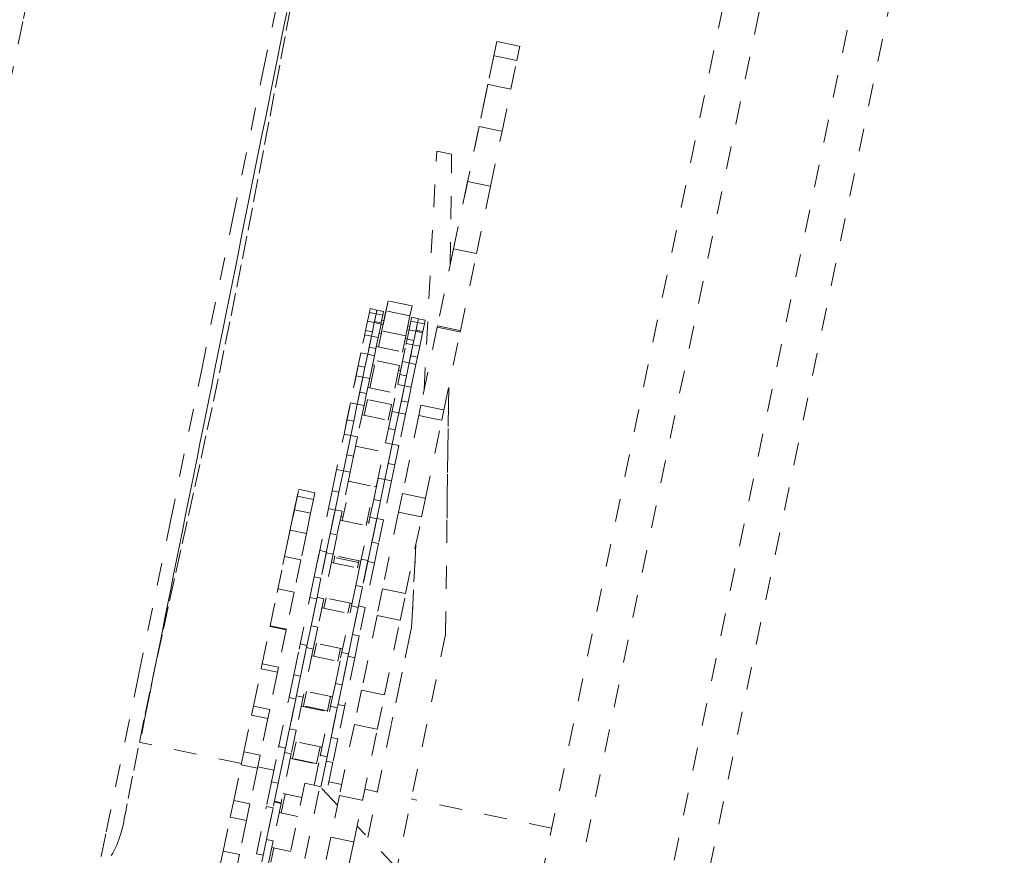
# Model space of a CAD drawing. Units: inches. Extents: x -271 to 349, y -137 to 137.
# Drawn here: x -46 to -42, y 3 to 6 of the extents above; entities that cross this region are included whole.
import ezdxf

# ---------------------------------------------------------------- set-up
doc = ezdxf.new("R2010")
doc.units = ezdxf.units.IN
doc.header["$MEASUREMENT"] = 0
doc.linetypes.add('DASHED', pattern=[0.2, 0.1, -0.1])
doc.layers.add('Unnamed [1]', color=7, linetype='Continuous', lineweight=0)

msp = doc.modelspace()

# ---------------------------------------------------------------- linework, layer by layer
at = {"layer": 'Unnamed [1]', "color": 18, "linetype": 'DASHED', "lineweight": 0, "true_color": 0x000000}
for p, q in [((-42.7917152, 8.8327185), (-44.219475, 1.985744)), ((-42.6344362, 8.8058953), (-44.0621961, 1.9589208)), ((-42.2507857, 8.7258949), (-43.6785455, 1.8789204)), ((-42.0958941, 8.687623), (-43.5236539, 1.8406485)), ((-44.3097544, 6.1318026), (-44.3609277, 5.8863959)), ((-44.3097544, 6.1318026), (-44.3547191, 5.9161698)), ((-44.3097544, 6.1318026), (-44.2094588, 6.1108885)), ((-44.3097544, 6.1318026), (-44.2094588, 6.1108885)), ((-44.2225539, 6.0480896), (-44.2094588, 6.1108885)), ((-44.3228495, 6.0690039), (-44.3795369, 5.7971535)), ((-44.3228495, 6.0690039), (-44.3609277, 5.8863959)), ((-44.2225539, 6.0480898), (-44.3228495, 6.0690039)), ((-44.2484382, 5.923959), (-44.2225539, 6.0480898)), ((-44.3487337, 5.9448733), (-44.4101333, 5.6504249)), ((-44.3487337, 5.9448733), (-44.3795369, 5.7971535)), ((-44.2484381, 5.9239592), (-44.3487337, 5.9448733)), ((-44.2867726, 5.740122), (-44.2484381, 5.9239592)), ((-44.3870682, 5.7610363), (-44.4523616, 5.4479148)), ((-44.3870682, 5.7610363), (-44.4101333, 5.6504249)), ((-44.3870682, 5.7610363), (-44.2867726, 5.7401222)), ((-44.3370034, 5.499235), (-44.2867726, 5.7401222)), ((-44.6272111, 4.6093953), (-44.5722432, 5.6527303)), ((-44.5722432, 5.6527303), (-44.5070261, 5.639131)), ((-44.5070238, 5.6391421), (-44.5722409, 5.6527415)), ((-44.5131361, 5.156456), (-44.5070261, 5.639131)), ((-44.5131343, 5.1564603), (-44.5070238, 5.6391421)), ((-44.437299, 5.5201492), (-44.5054528, 5.1933103)), ((-44.437299, 5.5201492), (-44.4523616, 5.4479148)), ((-44.437299, 5.5201492), (-44.3370034, 5.4992351)), ((-44.3982294, 5.2056191), (-44.3370034, 5.4992351)), ((-44.498525, 5.2265334), (-44.5686546, 4.8902192)), ((-44.498525, 5.2265334), (-44.5054528, 5.1933103)), ((-44.498525, 5.2265334), (-44.3982294, 5.2056193)), ((-44.468359, 4.8693051), (-44.3982294, 5.2056193)), ((-44.8062019, 4.8948823), (-44.7842227, 5.000286)), ((-44.8026916, 4.9117165), (-44.7842227, 5.000286)), ((-44.6796771, 4.9784857), (-44.7842227, 5.000286)), ((-44.6796771, 4.9784857), (-44.7842227, 5.000286)), ((-44.8737394, 4.9107761), (-44.8658083, 4.9488106)), ((-44.8658081, 4.9488107), (-44.8364401, 4.9426862)), ((-44.8658053, 4.948825), (-44.862298, 4.9656448)), ((-44.8622976, 4.9656451), (-44.8329295, 4.9595205)), ((-44.83644, 4.9426866), (-44.8443713, 4.9046514)), ((-44.8432271, 4.9101386), (-44.83644, 4.9426866)), ((-44.8329297, 4.9595208), (-44.8364418, 4.9426781)), ((-44.8364401, 4.9426862), (-44.8070721, 4.9365616)), ((-44.8364373, 4.9426997), (-44.8329297, 4.9595208)), ((-44.8329295, 4.9595205), (-44.8035615, 4.953396)), ((-44.8141362, 4.8568326), (-44.7934653, 4.9559621)), ((-44.8035614, 4.9533968), (-44.8070718, 4.9365624)), ((-44.8026916, 4.9117162), (-44.7934653, 4.9559621)), ((-44.6889197, 4.9341618), (-44.7934653, 4.9559621)), ((-44.6796771, 4.9784857), (-44.6889197, 4.9341617)), ((-44.8820622, 4.8708632), (-44.8737426, 4.9107608)), ((-44.8737427, 4.9107626), (-44.8443747, 4.904638)), ((-44.8526939, 4.8647392), (-44.8443743, 4.9046368)), ((-44.8443743, 4.9046368), (-44.8526939, 4.8647392)), ((-44.8432271, 4.9101386), (-44.8443779, 4.9046196)), ((-44.8443747, 4.904638), (-44.8150067, 4.8985135)), ((-44.8432271, 4.9101386), (-44.8138588, 4.9040146)), ((-44.815006, 4.8985128), (-44.8272927, 4.8395907)), ((-44.8138588, 4.9040146), (-44.8150096, 4.8984956)), ((-44.8070717, 4.9365626), (-44.8138588, 4.9040146)), ((-44.8118551, 4.9136283), (-44.8026914, 4.9117171)), ((-44.6889197, 4.9341618), (-44.7071817, 4.8465844)), ((-44.692635, 4.8730114), (-44.6847038, 4.9110459)), ((-44.6847044, 4.9110458), (-44.6553364, 4.9049213)), ((-44.6847008, 4.9110603), (-44.6811935, 4.9278802)), ((-44.6811938, 4.9278802), (-44.6518258, 4.9217557)), ((-44.6553355, 4.9049219), (-44.6632668, 4.8668867)), ((-44.6621226, 4.8723739), (-44.6553355, 4.9049219)), ((-44.6518252, 4.9217562), (-44.6553373, 4.9049134)), ((-44.6553364, 4.9049213), (-44.6259664, 4.8987968)), ((-44.6553328, 4.904935), (-44.6518252, 4.9217562)), ((-44.6518258, 4.9217557), (-44.6224578, 4.9156311)), ((-44.6259673, 4.8987979), (-44.6327543, 4.8662499)), ((-44.6224569, 4.9156322), (-44.6259673, 4.8987977)), ((-44.8820622, 4.8708632), (-44.887192, 4.846263)), ((-44.8820622, 4.8708632), (-44.8526939, 4.8647392)), ((-44.8526939, 4.8647392), (-44.856683, 4.8456093)), ((-44.8264341, 4.7978569), (-44.8117273, 4.8683849)), ((-44.8232983, 4.858742), (-44.8141365, 4.8568308)), ((-44.8153638, 4.896794), (-44.806202, 4.8948827)), ((-44.7071817, 4.8465846), (-44.8117273, 4.8683849)), ((-44.7016569, 4.8730812), (-44.6929961, 4.8712782)), ((-44.7009577, 4.8330986), (-44.6926381, 4.8729962)), ((-44.6981464, 4.8899155), (-44.6894855, 4.8881088)), ((-44.692639, 4.8729977), (-44.6632691, 4.8668732)), ((-44.6715895, 4.8269745), (-44.6632698, 4.8668722)), ((-44.6632698, 4.8668722), (-44.6715895, 4.8269746)), ((-44.6621226, 4.8723739), (-44.6632734, 4.8668549)), ((-44.6632691, 4.8668732), (-44.633901, 4.8607487)), ((-44.6621226, 4.8723739), (-44.6327543, 4.8662499)), ((-44.6339015, 4.8607482), (-44.6461882, 4.801826)), ((-44.5698534, 4.8844705), (-44.6409172, 4.5436764)), ((-44.6327543, 4.8662499), (-44.6339051, 4.8607309)), ((-44.5686546, 4.8902192), (-44.5698534, 4.8844705)), ((-44.5698534, 4.8844705), (-44.4695577, 4.8635565)), ((-44.5686546, 4.8902192), (-44.468359, 4.8693051)), ((-44.5406216, 4.5227623), (-44.4695577, 4.8635565)), ((-44.4695577, 4.8635565), (-44.468359, 4.8693051)), ((-44.9345221, 4.6192861), (-44.8860405, 4.8517851)), ((-44.8860405, 4.8517847), (-44.8566725, 4.8456602)), ((-44.8566722, 4.8456611), (-44.87324, 4.7662082)), ((-44.8666455, 4.7978329), (-44.8566722, 4.8456611)), ((-44.8566725, 4.8456602), (-44.8273044, 4.8395356)), ((-44.8273039, 4.8395371), (-44.8372772, 4.7917089)), ((-44.7298007, 4.6947791), (-44.704936, 4.8140204)), ((-44.7071817, 4.8465846), (-44.7218884, 4.7760566)), ((-44.7095896, 4.8350331), (-44.7009306, 4.8332263)), ((-44.7009577, 4.8330986), (-44.7060875, 4.8084983)), ((-44.7049368, 4.8140199), (-44.6755668, 4.8078954)), ((-44.7009577, 4.8330986), (-44.6715895, 4.8269746)), ((-44.6715895, 4.8269746), (-44.6755785, 4.8078447)), ((-44.914344, 4.7160526), (-44.9026083, 4.7723322)), ((-44.9026091, 4.7723339), (-44.8732392, 4.7662094)), ((-44.8666455, 4.7978329), (-44.8732399, 4.7662089)), ((-44.8666455, 4.7978329), (-44.8372772, 4.7917089)), ((-44.8372772, 4.7917089), (-44.8438716, 4.7600849)), ((-44.8355962, 4.799768), (-44.7132285, 4.7742523)), ((-44.6755677, 4.8078964), (-44.6921356, 4.7284435)), ((-44.6855411, 4.7600682), (-44.6755677, 4.8078964)), ((-44.6755668, 4.8078954), (-44.6461988, 4.8017708)), ((-44.6461994, 4.8017724), (-44.6561728, 4.7539442)), ((-44.87324, 4.7662082), (-44.8849757, 4.7099286)), ((-44.8849744, 4.7099346), (-44.87324, 4.7662082)), ((-44.8732392, 4.7662094), (-44.8438711, 4.7600848)), ((-44.8438717, 4.7600842), (-44.8645734, 4.6608072)), ((-44.8637137, 4.6190786), (-44.8387772, 4.7386642)), ((-44.7342315, 4.7168639), (-44.8387772, 4.7386642)), ((-44.7332395, 4.678288), (-44.7215038, 4.7345676)), ((-44.7215035, 4.7345691), (-44.6921354, 4.7284445)), ((-44.6921356, 4.7284436), (-44.7038712, 4.672164)), ((-44.70387, 4.6721699), (-44.6921356, 4.7284436)), ((-44.6855411, 4.7600682), (-44.6921354, 4.7284443)), ((-44.6921354, 4.7284445), (-44.6627674, 4.72232)), ((-44.6855411, 4.7600682), (-44.6561728, 4.7539442)), ((-44.6561728, 4.7539442), (-44.6627671, 4.7223203)), ((-44.914344, 4.7160526), (-44.9234797, 4.6722411)), ((-44.914344, 4.7160526), (-44.8849757, 4.7099286)), ((-44.8849757, 4.7099286), (-44.8939516, 4.6668838)), ((-44.8521646, 4.7203134), (-44.8430009, 4.7184022)), ((-44.7342315, 4.7168639), (-44.759168, 4.5972783)), ((-44.738456, 4.6966044), (-44.729797, 4.6947976)), ((-44.6627673, 4.7223196), (-44.6834689, 4.6230426)), ((-44.9718017, 4.4405079), (-44.92332, 4.6730069)), ((-44.9233199, 4.6730051), (-44.893952, 4.6668843)), ((-44.8939518, 4.6668829), (-44.9186527, 4.548427)), ((-44.9075449, 4.6016955), (-44.8939518, 4.6668829)), ((-44.893952, 4.6668843), (-44.8645839, 4.6607598)), ((-44.8645835, 4.6607589), (-44.8781766, 4.5955716)), ((-44.7332395, 4.678288), (-44.7423753, 4.6344764)), ((-44.7332395, 4.678288), (-44.7038712, 4.672164)), ((-44.7038712, 4.672164), (-44.7128471, 4.6291192)), ((-44.9075449, 4.6016955), (-44.9186438, 4.5484695)), ((-44.9075449, 4.6016955), (-44.8781766, 4.5955716)), ((-44.8728755, 4.6209884), (-44.7505079, 4.5954726)), ((-44.7752215, 4.4769588), (-44.7422156, 4.6352423)), ((-44.7422163, 4.635244), (-44.7128482, 4.6291195)), ((-44.7128473, 4.6291183), (-44.7375482, 4.5106624)), ((-44.7264404, 4.5639309), (-44.7128473, 4.6291183)), ((-44.7128482, 4.6291195), (-44.6834783, 4.622995)), ((-44.683479, 4.6229943), (-44.6970721, 4.5578069)), ((-44.5335568, 3.5432553), (-44.5198999, 4.6221251)), ((-44.5271337, 4.0506262), (-44.5198987, 4.6221271)), ((-44.9635497, 4.4800813), (-44.948018, 4.5545651)), ((-44.9480185, 4.5545657), (-44.9186505, 4.5484412)), ((-44.8781766, 4.5955716), (-44.8892755, 4.5423455)), ((-44.8884116, 4.5006369), (-44.8742182, 4.5687032)), ((-44.7696725, 4.5469029), (-44.8742182, 4.5687032)), ((-44.7264404, 4.5639309), (-44.7375393, 4.5107048)), ((-44.7264404, 4.5639309), (-44.6970721, 4.5578069)), ((-44.6970721, 4.5578069), (-44.7081711, 4.5045808)), ((-44.9186497, 4.5484411), (-44.9341814, 4.4739573)), ((-44.9341802, 4.473963), (-44.9186497, 4.5484411)), ((-44.9186505, 4.5484412), (-44.8892805, 4.5423167)), ((-44.8892814, 4.5423171), (-44.9177829, 4.4056351)), ((-44.7696725, 4.5469029), (-44.783866, 4.4788366)), ((-44.7824452, 4.4423167), (-44.7669136, 4.5168004)), ((-44.7669129, 4.5168009), (-44.7375448, 4.5106764)), ((-44.7375453, 4.5106764), (-44.7530769, 4.4361927)), ((-44.7530757, 4.4361984), (-44.7375453, 4.5106764)), ((-44.7375448, 4.5106764), (-44.7081768, 4.5045518)), ((-44.6409172, 4.5436764), (-44.6501598, 4.4993525)), ((-44.6409172, 4.5436764), (-44.5406216, 4.5227623)), ((-44.5498642, 4.4784384), (-44.5406216, 4.5227623)), ((-44.9635497, 4.4800813), (-44.9765219, 4.417872)), ((-44.9635497, 4.4800813), (-44.9341814, 4.4739573)), ((-44.9341814, 4.4739573), (-44.9471535, 4.4117483)), ((-44.8975741, 4.502549), (-44.7752064, 4.4770295)), ((-44.708177, 4.5045524), (-44.7366785, 4.3678704)), ((-44.6501598, 4.4993525), (-44.7210996, 4.159153)), ((-44.6501598, 4.4993525), (-44.5498642, 4.4784384)), ((-44.620804, 4.1382389), (-44.5498642, 4.4784384)), ((-44.7824452, 4.4423167), (-44.7954174, 4.3801073)), ((-44.7824452, 4.4423167), (-44.7530769, 4.4361927)), ((-44.7530769, 4.4361927), (-44.766049, 4.3739836)), ((-45.024996, 4.1854092), (-44.9765143, 4.4179082)), ((-44.947146, 4.4117842), (-44.9792237, 4.2579522)), ((-44.9765138, 4.4179065), (-44.9471459, 4.4117858)), ((-44.9646825, 4.3276862), (-44.947146, 4.4117842)), ((-44.9471459, 4.4117858), (-44.9177779, 4.4056613)), ((-44.9177777, 4.4056602), (-44.9353142, 4.3215622)), ((-44.9260714, 4.3658898), (-44.8037018, 4.3403741)), ((-44.8357803, 4.1865424), (-44.7954098, 4.3801435)), ((-44.7660415, 4.3740195), (-44.7981192, 4.2201876)), ((-44.7954101, 4.3801417), (-44.7660422, 4.374021)), ((-44.783578, 4.2899215), (-44.7660415, 4.3740195)), ((-44.7660422, 4.374021), (-44.7366742, 4.3678964)), ((-44.7366732, 4.3678955), (-44.7542097, 4.2837975)), ((-44.9646825, 4.3276862), (-44.9792811, 4.2576769)), ((-44.9646825, 4.3276862), (-44.9353142, 4.3215622)), ((-44.9353142, 4.3215622), (-44.9499128, 4.2515529)), ((-45.0281843, 4.1701192), (-45.008592, 4.2640762)), ((-45.0085925, 4.2640751), (-44.9792245, 4.2579506)), ((-44.9988173, 4.1639888), (-44.9792811, 4.2576769)), ((-44.9792237, 4.2579522), (-44.998816, 4.1639952)), ((-44.9792811, 4.2576769), (-44.9499128, 4.2515529)), ((-44.783578, 4.2899215), (-44.7981766, 4.2199122)), ((-44.783578, 4.2899215), (-44.7542097, 4.2837975)), ((-44.7542097, 4.2837975), (-44.7688084, 4.2137882)), ((-44.9499128, 4.2515529), (-44.9852704, 4.081992)), ((-44.9581481, 4.2120584), (-44.8357805, 4.1865427)), ((-44.9488043, 4.2110185), (-44.9579661, 4.2129297)), ((-44.8470798, 4.1323546), (-44.8274875, 4.2263115)), ((-44.8274869, 4.2263103), (-44.7981188, 4.2201858)), ((-44.8177129, 4.1262242), (-44.7981766, 4.2199122)), ((-44.7981192, 4.2201875), (-44.8177115, 4.1262306)), ((-44.7688084, 4.2137882), (-44.8041659, 4.0442274)), ((-44.7981766, 4.2199122), (-44.7688084, 4.2137882)), ((-45.1990352, 4.0594956), (-45.174482, 4.1772432)), ((-45.196059, 4.073768), (-45.174482, 4.1772432)), ((-45.1033973, 4.1624204), (-45.174482, 4.1772432)), ((-45.1033973, 4.1624204), (-45.174482, 4.1772432)), ((-45.0281843, 4.1701192), (-45.0443017, 4.0928263)), ((-45.0281843, 4.1701192), (-44.998816, 4.1639952)), ((-44.8355984, 4.187414), (-44.8442574, 4.1892208)), ((-45.2079636, 4.0166783), (-45.1807649, 4.1471125)), ((-45.1990352, 4.0594956), (-45.1807649, 4.1471125)), ((-45.1096803, 4.1322897), (-45.1807649, 4.1471125)), ((-45.1096803, 4.1322897), (-45.1220974, 4.0727418)), ((-45.1033973, 4.1624204), (-45.1096803, 4.1322895)), ((-44.998816, 4.1639952), (-45.0149334, 4.0867023)), ((-44.8470798, 4.1323546), (-44.8631973, 4.0550617)), ((-44.8470798, 4.1323546), (-44.8177115, 4.1262306)), ((-44.8177115, 4.1262306), (-44.833829, 4.0489377)), ((-44.7210996, 4.159153), (-44.7381215, 4.0775226)), ((-44.7210996, 4.159153), (-44.620804, 4.1382389)), ((-44.6378259, 4.0566085), (-44.620804, 4.1382389)), ((-45.222646, 3.9462676), (-45.1931821, 4.0875647)), ((-45.2079636, 4.0166783), (-45.1931821, 4.0875647)), ((-45.1220974, 4.0727419), (-45.1931821, 4.0875647)), ((-45.0924886, 3.8617409), (-45.0443017, 4.0928263)), ((-45.0149334, 4.0867023), (-45.0531202, 3.9035736)), ((-45.0443017, 4.0928263), (-45.0149334, 4.0867023)), ((-45.0363222, 3.9841303), (-45.0149329, 4.086705)), ((-45.0146382, 4.0881178), (-44.9852702, 4.0819932)), ((-44.9852704, 4.0819919), (-45.0069539, 3.9780063)), ((-44.9844006, 4.0403116), (-44.9677436, 4.1201918)), ((-44.863198, 4.0983915), (-44.879855, 4.0185113)), ((-45.1220974, 4.0727419), (-45.1404917, 3.9845301)), ((-44.9935637, 4.0422218), (-44.871196, 4.016706)), ((-44.980881, 4.0571871), (-44.9900447, 4.0590983)), ((-44.9096897, 3.8321024), (-44.8631973, 4.0550617)), ((-44.833829, 4.0489377), (-44.8720157, 3.865809)), ((-44.8631973, 4.0550617), (-44.833829, 4.0489377)), ((-44.8552177, 3.9463657), (-44.8338284, 4.0489404)), ((-44.8335345, 4.0503529), (-44.8041664, 4.0442284)), ((-44.8041659, 4.0442273), (-44.8258494, 3.9402417)), ((-44.7381215, 4.0775226), (-44.8079536, 3.7426356)), ((-44.7381215, 4.0775226), (-44.6378259, 4.0566085)), ((-44.7076579, 3.7217215), (-44.6378259, 4.0566085)), ((-45.2429086, 3.849096), (-45.2115764, 3.9993531)), ((-45.222646, 3.9462676), (-45.2115764, 3.9993531)), ((-45.1404917, 3.9845302), (-45.2115764, 3.9993531)), ((-44.8676771, 4.0335826), (-44.8763361, 4.0353894)), ((-45.1404917, 3.9845302), (-45.1645985, 3.8689234)), ((-45.0363222, 3.9841303), (-45.0538358, 3.9001421)), ((-45.0363222, 3.9841303), (-45.0069539, 3.9780063)), ((-45.0069539, 3.9780063), (-45.0244675, 3.8940181)), ((-45.1062839, 3.7955844), (-45.0824897, 3.9096919)), ((-45.0824889, 3.90969), (-45.0531209, 3.9035693)), ((-44.8552177, 3.9463657), (-44.8727313, 3.8623774)), ((-44.8552177, 3.9463657), (-44.8258494, 3.9402417)), ((-44.8258494, 3.9402417), (-44.843363, 3.8562534)), ((-44.6817523, 3.5741576), (-44.6625926, 3.9378241)), ((-44.6625924, 3.9378222), (-44.6817523, 3.5741576)), ((-45.2683795, 3.7269477), (-45.2356832, 3.8837463)), ((-45.2429086, 3.849096), (-45.2356832, 3.8837463)), ((-45.1645985, 3.8689235), (-45.2356832, 3.8837463)), ((-45.1645985, 3.8689235), (-45.1939714, 3.7280623)), ((-45.0531214, 3.9035679), (-45.0769156, 3.7894604)), ((-45.0718094, 3.8139478), (-45.0538358, 3.9001421)), ((-45.0244675, 3.8940181), (-45.0650101, 3.6995914)), ((-45.0538358, 3.9001421), (-45.0244675, 3.8940181)), ((-44.9030907, 3.8637459), (-45.0254584, 3.8892617)), ((-45.0228833, 3.8557636), (-45.0178918, 3.8797011)), ((-45.0178918, 3.8797011), (-45.0162964, 3.8873518)), ((-44.9133461, 3.8579008), (-45.0178918, 3.8797011)), ((-44.9251794, 3.7578197), (-44.9013852, 3.8719272)), ((-44.9013852, 3.871929), (-44.8720172, 3.8658044)), ((-45.0320464, 3.8576732), (-44.9096788, 3.8321575)), ((-44.9133461, 3.8579008), (-44.9183377, 3.8339633)), ((-44.9117508, 3.8655515), (-44.9133461, 3.8579008)), ((-44.8720169, 3.8658032), (-44.8958111, 3.7516957)), ((-44.8907049, 3.7761831), (-44.8727313, 3.8623774)), ((-44.843363, 3.8562534), (-44.8839057, 3.6618268)), ((-44.8727313, 3.8623774), (-44.843363, 3.8562534)), ((-45.1062839, 3.7955844), (-45.1250603, 3.70554)), ((-45.1062839, 3.7955844), (-45.0769156, 3.7894604)), ((-45.0769156, 3.7894604), (-45.095692, 3.699416)), ((-45.2987031, 3.5815274), (-45.2650561, 3.7428853)), ((-45.2683795, 3.7269477), (-45.2650561, 3.7428853)), ((-45.1939714, 3.7280624), (-45.2650561, 3.7428853)), ((-44.9251794, 3.7578197), (-44.9439558, 3.6677753)), ((-44.9251794, 3.7578197), (-44.8958111, 3.7516957)), ((-44.8958111, 3.7516957), (-44.9145875, 3.6616513)), ((-44.8079536, 3.7426356), (-44.8323415, 3.6256809)), ((-44.8079536, 3.7426356), (-44.7076579, 3.7217215)), ((-45.1939714, 3.7280624), (-45.2276184, 3.5667045)), ((-45.172229, 3.4793376), (-45.1250603, 3.70554)), ((-45.095692, 3.699416), (-45.138095, 3.4960678)), ((-45.1250603, 3.70554), (-45.095692, 3.699416)), ((-45.1202873, 3.5814669), (-45.0956923, 3.6994145)), ((-45.0943795, 3.7057137), (-45.0650115, 3.6995891)), ((-45.0650107, 3.6995886), (-45.090919, 3.5753429)), ((-45.0641409, 3.6579083), (-45.0547791, 3.7028038)), ((-44.9415734, 3.6791974), (-45.0639411, 3.7047132)), ((-44.7320458, 3.6047668), (-44.7076579, 3.7217215)), ((-45.0733031, 3.6598177), (-44.9509355, 3.634302)), ((-44.9911245, 3.441573), (-44.9439558, 3.6677753)), ((-44.9502335, 3.6810035), (-44.9595953, 3.636108)), ((-44.9145875, 3.6616513), (-44.9569906, 3.4583031)), ((-44.9439558, 3.6677753), (-44.9145875, 3.6616513)), ((-44.9391828, 3.5437022), (-44.9145878, 3.6616498)), ((-44.9132739, 3.6679489), (-44.8839059, 3.6618243)), ((-44.8839062, 3.661824), (-44.9098145, 3.5375782)), ((-44.8323415, 3.6256809), (-44.900115, 3.3006657)), ((-44.8323415, 3.6256809), (-44.7320458, 3.6047668)), ((-45.3333753, 3.4152535), (-45.2992818, 3.5787522)), ((-45.2992818, 3.5787522), (-45.2987031, 3.5815274)), ((-45.2281971, 3.5639293), (-45.2992818, 3.5787522)), ((-45.2276184, 3.5667045), (-45.2987031, 3.5815274)), ((-45.2276184, 3.5667045), (-45.2281971, 3.5639293)), ((-45.1202873, 3.5814669), (-45.1401836, 3.4860516)), ((-45.1202873, 3.5814669), (-45.090919, 3.5753429)), ((-45.090919, 3.5753429), (-45.1108154, 3.4799276)), ((-44.8728029, 2.6579542), (-44.6817523, 3.5741576)), ((-44.7998194, 3.2797516), (-44.7320458, 3.6047668)), ((-44.6817523, 3.5741576), (-44.7701605, 3.1501868)), ((-45.2281971, 3.5639293), (-45.2622906, 3.4004306)), ((-44.9391828, 3.5437022), (-44.9590792, 3.4482869)), ((-44.9391828, 3.5437022), (-44.9098145, 3.5375782)), ((-44.9098145, 3.5375782), (-44.9297109, 3.4421629)), ((-44.5335568, 3.5432553), (-44.7462325, 2.5233463)), ((-45.1954754, 3.3678568), (-45.1674658, 3.5021799)), ((-45.1674667, 3.5021802), (-45.1380968, 3.4960557)), ((-45.1661143, 3.3616985), (-45.1401836, 3.4860516)), ((-45.1380975, 3.4960559), (-45.1661071, 3.3617328)), ((-45.1108154, 3.4799276), (-45.1545689, 3.2701028)), ((-45.1401836, 3.4860516), (-45.1108154, 3.4799276)), ((-45.1078594, 3.4482516), (-45.0960367, 3.5049485)), ((-44.982832, 3.4813418), (-45.1051997, 3.5068576)), ((-44.9914911, 3.4831482), (-45.0033138, 3.4264513)), ((-45.1170224, 3.4501635), (-44.9946546, 3.4246439)), ((-45.014371, 3.3300921), (-44.9863613, 3.4644153)), ((-44.9863611, 3.4644154), (-44.956993, 3.4582908)), ((-44.9850098, 3.3239339), (-44.9590792, 3.4482869)), ((-44.956993, 3.4582913), (-44.9850027, 3.3239681)), ((-44.9297109, 3.4421629), (-44.9734644, 3.2323382)), ((-44.9590792, 3.4482869), (-44.9297109, 3.4421629)), ((-45.3718503, 3.2307425), (-45.3378147, 3.3939637)), ((-45.3378147, 3.3939637), (-45.3333753, 3.4152535)), ((-45.26673, 3.3791409), (-45.3378147, 3.3939637)), ((-45.2622906, 3.4004306), (-45.3333753, 3.4152535)), ((-45.2622906, 3.4004306), (-45.26673, 3.3791409)), ((-45.26673, 3.3791409), (-45.3007656, 3.2159196)), ((-45.1954754, 3.3678568), (-45.2163403, 3.2677968)), ((-45.1954754, 3.3678568), (-45.1661071, 3.3617328)), ((-45.1661071, 3.3617328), (-45.1869721, 3.2616728)), ((-45.014371, 3.3300921), (-45.0352359, 3.2300322)), ((-45.014371, 3.3300921), (-44.9850027, 3.3239681)), ((-44.9850027, 3.3239681), (-45.0058676, 3.2239082)), ((-45.2617941, 3.0498184), (-45.2163403, 3.2677968)), ((-45.2163403, 3.2677968), (-45.1869721, 3.2616728)), ((-45.1545759, 3.2700694), (-45.1846582, 3.1258064)), ((-45.1839445, 3.2761918), (-45.1545766, 3.2700711)), ((-45.1529593, 3.2319702), (-45.1397552, 3.2952918)), ((-45.0265494, 3.2716877), (-45.1489189, 3.2972034)), ((-45.0352096, 3.2734915), (-45.0484137, 3.2101699)), ((-44.900115, 3.3006657), (-44.931472, 3.1502896)), ((-44.900115, 3.3006657), (-44.7998194, 3.2797516)), ((-44.8311764, 3.1293756), (-44.7998194, 3.2797516)), ((-45.3800181, 3.1915726), (-45.3718503, 3.2307425)), ((-45.3007656, 3.2159196), (-45.3718503, 3.2307425)), ((-45.1869721, 3.2616728), (-45.2315697, 3.0478002)), ((-45.2140265, 3.1319304), (-45.186971, 3.2616781)), ((-45.1628682, 3.2302997), (-45.0405005, 3.2047839)), ((-45.1537061, 3.2283892), (-45.1529593, 3.2319702)), ((-45.0484137, 3.2101699), (-45.1529593, 3.2319702)), ((-45.0806896, 3.0120538), (-45.0352359, 3.2300322)), ((-45.0058676, 3.2239082), (-45.0504652, 3.0100355)), ((-45.0352359, 3.2300322), (-45.0058676, 3.2239082)), ((-45.032922, 3.0941658), (-45.0058665, 3.2239134)), ((-44.9734714, 3.2323047), (-45.0035537, 3.0880418)), ((-45.0028389, 3.238427), (-44.9734709, 3.2323063)), ((-45.4135246, 3.0308887), (-45.3800181, 3.1915726)), ((-45.3089334, 3.1767497), (-45.3800181, 3.1915726)), ((-45.3007656, 3.2159196), (-45.3089334, 3.1767497)), ((-45.0484137, 3.2101699), (-45.0491604, 3.2065889)), ((-45.3089334, 3.1767497), (-45.3424399, 3.0160658)), ((-44.931472, 3.1502896), (-44.9961289, 2.8402208)), ((-44.931472, 3.1502896), (-44.8311764, 3.1293756)), ((-45.2140265, 3.1319304), (-45.2357011, 3.0279873)), ((-45.2140265, 3.1319304), (-45.1846582, 3.1258064)), ((-45.1846582, 3.1258064), (-45.2063328, 3.0218633)), ((-45.032922, 3.0941658), (-45.0545967, 2.9902227)), ((-45.032922, 3.0941658), (-45.0035537, 3.0880418)), ((-44.8958333, 2.8193068), (-44.8311764, 3.1293756)), ((-45.4240366, 2.9804698), (-45.8662454, 3.0726811)), ((-45.2930489, 2.8999328), (-45.2609383, 3.0539224)), ((-45.2609382, 3.0539241), (-45.2315702, 3.0477995)), ((-45.2007844, 3.00262), (-45.1856019, 3.0754293)), ((-45.0723971, 3.0518238), (-45.1947648, 3.0773396)), ((-45.0810563, 3.053629), (-45.0962388, 2.9808197)), ((-45.0035537, 3.0880418), (-45.0252284, 2.9840987)), ((-45.4252225, 2.9747901), (-45.4135246, 3.0308887)), ((-45.3424399, 3.0160658), (-45.4135246, 3.0308887)), ((-45.3424399, 3.0160658), (-45.3541378, 2.9599672)), ((-45.23157, 3.0477984), (-45.2636806, 2.8938088)), ((-45.2636759, 2.8938312), (-45.2357011, 3.0279873)), ((-45.2063328, 3.0218633), (-45.2506834, 2.8091754)), ((-45.2357011, 3.0279873), (-45.2063328, 3.0218633)), ((-45.1070201, 2.8857831), (-45.0798339, 3.0161577)), ((-45.0798345, 3.0161592), (-45.0504665, 3.0100347)), ((-45.0504656, 3.0100337), (-45.0783085, 2.87651)), ((-45.4577452, 2.818824), (-45.4252225, 2.9747901)), ((-45.3541378, 2.9599672), (-45.4252225, 2.9747901)), ((-45.2824107, 2.9509374), (-45.3529519, 2.965647)), ((-45.2104938, 3.0019035), (-45.0881261, 2.9763878)), ((-45.201332, 2.999994), (-45.2007844, 3.00262)), ((-45.0962388, 2.9808197), (-45.2007844, 3.00262)), ((-45.0962388, 2.9808197), (-45.0967863, 2.9781937)), ((-45.0783095, 2.8765052), (-45.0545967, 2.9902227)), ((-45.0545967, 2.9902227), (-45.0252284, 2.9840987)), ((-45.0252284, 2.9840987), (-45.0532257, 2.8498342)), ((-45.3541378, 2.9599672), (-45.3866605, 2.8040011)), ((-45.2930489, 2.8999328), (-45.3153683, 2.7928975)), ((-45.2930489, 2.8999328), (-45.2636806, 2.8938088)), ((-45.2636806, 2.8938088), (-45.286, 2.7867735)), ((-45.147447, 2.8942794), (-45.2131703, 2.5790963)), ((-45.1479532, 2.5654969), (-45.0822299, 2.88068)), ((-45.0822299, 2.88068), (-45.147447, 2.8942794)), ((-45.0048514, 2.7983879), (-45.0822299, 2.88068)), ((-44.9859302, 2.8891141), (-45.0425696, 2.9009247)), ((-45.2503746, 2.7648047), (-45.2332278, 2.8470343)), ((-45.160462, 2.8318612), (-45.2423904, 2.8489434)), ((-44.9961289, 2.8402208), (-45.0338185, 2.6594762)), ((-44.9961289, 2.8402208), (-44.8958333, 2.8193068)), ((-44.831323, 2.8568747), (-44.8856346, 2.8682)), ((-45.4727913, 2.7466689), (-45.4577452, 2.818824)), ((-45.3866605, 2.8040011), (-45.4577452, 2.818824)), ((-45.3866605, 2.8040011), (-45.4017066, 2.731846)), ((-45.3584627, 2.586234), (-45.3153683, 2.7928975)), ((-45.3153683, 2.7928975), (-45.286, 2.7867735)), ((-45.2512444, 2.806485), (-45.2853233, 2.643056)), ((-45.2806133, 2.8126097), (-45.2512452, 2.8064852)), ((-45.250684, 2.8091758), (-45.280052, 2.8153003)), ((-44.9335229, 2.6385622), (-44.8958333, 2.8193068)), ((-44.0708882, 2.6983057), (-44.6831275, 2.8259724)), ((-45.286, 2.7867735), (-45.3290944, 2.58011)), ((-45.3146916, 2.64918), (-45.2860018, 2.786765)), ((-45.2595369, 2.7667138), (-45.1776085, 2.7496315)), ((-45.5038094, 2.5979183), (-45.4727913, 2.7466689)), ((-45.4017066, 2.731846), (-45.4727913, 2.7466689)), ((-45.4017066, 2.731846), (-45.4327247, 2.5830954)), ((-44.7462325, 2.5233462), (-44.9191907, 2.7072876)), ((-45.3146916, 2.64918), (-45.337486, 2.5398673)), ((-45.3146916, 2.64918), (-45.2853233, 2.643056)), ((-45.2853233, 2.643056), (-45.3081177, 2.5337433)), ((-45.0338185, 2.6594762), (-45.0944493, 2.3687149)), ((-45.0338185, 2.6594762), (-44.9335229, 2.6385622)), ((-44.9941537, 2.3478008), (-44.9335229, 2.6385622)), ((-45.5218978, 2.5111736), (-45.5038094, 2.5979183)), ((-45.4327247, 2.5830954), (-45.5038094, 2.5979183)), ((-45.4327247, 2.5830954), (-45.4508131, 2.4963507)), ((-45.3290951, 2.5801105), (-45.3584631, 2.5862351)), ((-45.2951283, 2.5501836), (-45.2822705, 2.6118449)), ((-45.2095051, 2.5966714), (-45.2914335, 2.6137575))]:
    msp.add_line(p, q, dxfattribs=at)
for points in [[(-46.2295958, 6.9164929), (-46.3775717, 6.218248), (-46.5303537, 5.4973438), (-46.6881405, 4.7528062), (-46.8511309, 3.9836611), (-47.0195234, 3.1889345), (-47.1935167, 2.3676522), (-47.3733094, 1.5188401)], [(-46.3030167, 1.2805095), (-46.1569386, 1.9874239), (-46.0135177, 2.682025), (-45.8725788, 3.3650988), (-45.7339468, 4.0374313), (-45.5974464, 4.6998084), (-45.4629026, 5.3530162), (-45.3301402, 5.9978406), (-45.1989839, 6.6350676)], [(-45.2101777, 6.2780255), (-45.2336169, 6.1535012), (-45.2570991, 6.0289566), (-45.2806509, 5.9043972), (-45.3042991, 5.779828), (-45.3280704, 5.6552543), (-45.3519914, 5.5306813), (-45.3760888, 5.4061142), (-45.4003894, 5.2815583), (-45.4249197, 5.1570187), (-45.4497067, 5.0325007), (-45.4747768, 4.9080095), (-45.5001569, 4.7835504), (-45.5258735, 4.6591285), (-45.5520471, 4.5346794), (-45.5787101, 4.4101629), (-45.6057578, 4.28562), (-45.6330852, 4.1610922), (-45.6605876, 4.0366206), (-45.6881599, 3.9122465), (-45.7156975, 3.7880112), (-45.7430954, 3.6639558), (-45.7702488, 3.5401217), (-45.7970528, 3.4165501), (-45.8234026, 3.2932823), (-45.8491933, 3.1703594), (-45.87432, 3.0478228), (-45.898678, 2.9257137), (-45.9221622, 2.8040733)], [(-45.8592061, 3.1095609), (-45.8465374, 3.1727317), (-45.833868, 3.2359053), (-45.8211975, 3.2990842), (-45.8085252, 3.3622713), (-45.7958504, 3.4254691), (-45.7831726, 3.4886804), (-45.7704912, 3.5519079), (-45.7578056, 3.6151543), (-45.7451151, 3.6784223), (-45.7324193, 3.7417145), (-45.7197174, 3.8050337), (-45.7070088, 3.8683826), (-45.694293, 3.9317638), (-45.6815694, 3.9951802), (-45.6688374, 4.0586343), (-45.6560963, 4.1221288), (-45.6433455, 4.1856665), (-45.6305845, 4.2492501), (-45.6178126, 4.3128822), (-45.6050293, 4.3765655), (-45.5922339, 4.4403028), (-45.5794259, 4.5040968), (-45.5666046, 4.5679501), (-45.5537694, 4.6318654), (-45.5409197, 4.6958455), (-45.528055, 4.759893), (-45.5151746, 4.8240107), (-45.5022779, 4.8882012), (-45.4893643, 4.9524672), (-45.4764332, 5.0168114), (-45.463484, 5.0812365), (-45.4505162, 5.1457453), (-45.437529, 5.2103404), (-45.424522, 5.2750245), (-45.4114944, 5.3398003), (-45.3984457, 5.4046706), (-45.3853753, 5.4696379), (-45.3722826, 5.534705), (-45.359167, 5.5998747), (-45.3460279, 5.6651495), (-45.3328646, 5.7305322), (-45.3196766, 5.7960256), (-45.3064633, 5.8616322), (-45.2932241, 5.9273548), (-45.2799582, 5.9931966), (-45.2666646, 6.0591625), (-45.253342, 6.1252583), (-45.2399894, 6.1914893), (-45.2266055, 6.2578611)], [(-45.991944, 2.5786941), (-45.9850702, 2.5896781), (-45.9787459, 2.6009837), (-45.9729344, 2.6125845), (-45.9675986, 2.6244542), (-45.9627015, 2.6365664), (-45.9582064, 2.6488946), (-45.9540761, 2.6614124), (-45.9502738, 2.6740935), (-45.9467626, 2.6869114), (-45.9435054, 2.6998397), (-45.9404654, 2.712852), (-45.9376056, 2.725922), (-45.934889, 2.7390232), (-45.9322788, 2.7521292), (-45.9297379, 2.7652136), (-45.9272295, 2.77825), (-45.9247166, 2.7912121), (-45.9221622, 2.8040733)]]:
    msp.add_lwpolyline(points, dxfattribs=at)

doc.saveas('drawing.dxf')
